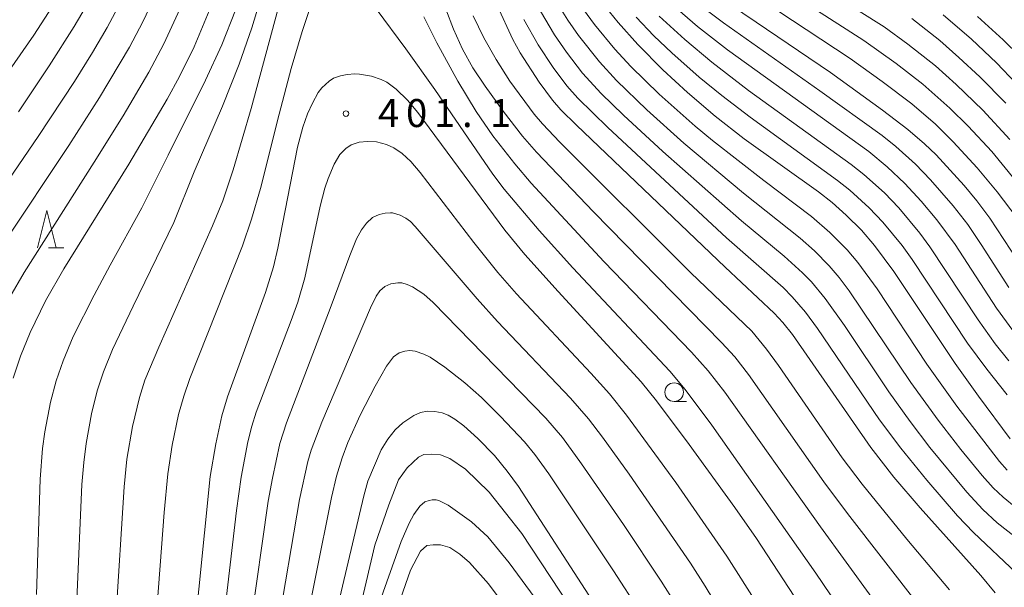
# Model space of a CAD drawing. Units: millimetres. Extents: x -66000 to -64000, y 25500 to 27000.
# Drawn here: x -65230 to -65098, y 26167 to 26243 of the extents above; entities that cross this region are included whole.
import ezdxf

# ---------------------------------------------------------------- set-up
doc = ezdxf.new("R2010")
doc.units = ezdxf.units.MM
for name, color, linetype, lineweight in [('633100_広葉樹林', 7, 'Continuous', 9), ('633200_針葉樹林', 7, 'Continuous', 9), ('710100_等高線（計曲線）', 7, 'Continuous', 20), ('710200_等高線（主曲線）', 7, 'Continuous', 9), ('731200_図化機測定による標高点', 7, 'Continuous', 20), ('731207_図化機測定による標高点（注記）', 7, 'Continuous', 20)]:
    doc.layers.add(name, color=color, linetype=linetype, lineweight=lineweight)
doc.styles.add('Style-WORKING', font='txt')

msp = doc.modelspace()

# ---------------------------------------------------------------- linework, layer by layer
at = {"layer": '633100_広葉樹林'}
msp.add_line((-65142.65, 26191.47), (-65140.98, 26191.47), dxfattribs=at)
msp.add_circle((-65142.65, 26192.72), 1.25, dxfattribs=at)
at = {"layer": '633200_針葉樹林'}
msp.add_line((-65226.5, 26212.06), (-65224.42, 26212.06), dxfattribs=at)
at = {"layer": '633200_針葉樹林', "flags": 128}
msp.add_lwpolyline([(-65227.96, 26212.06), (-65226.71, 26217.06), (-65225.46, 26212.06)], dxfattribs=at)
at = {"layer": '710100_等高線（計曲線）', "flags": 128}
for points in [[(-65231.69, 26235.85), (-65228.45, 26240.53), (-65225.01, 26245.91)], [(-65137.15, 26246.02), (-65131.68, 26242.26), (-65121.72, 26235.53), (-65114.72, 26230.49), (-65111.35, 26227.89), (-65109.11, 26225.99), (-65107.56, 26224.52), (-65103.81, 26220.38), (-65102.1, 26218.33), (-65100.35, 26216.02), (-65094.72, 26207.43)], [(-65099.65, 26165.86), (-65101.58, 26168.17), (-65109.7, 26177.22), (-65113.24, 26181.35), (-65116.29, 26185.3), (-65126.78, 26200.43), (-65128.08, 26202.07), (-65129.27, 26203.32), (-65135.83, 26209.47), (-65155.76, 26228.49), (-65157.82, 26230.54), (-65158.95, 26231.85), (-65160.74, 26234.25), (-65163.29, 26238.18), (-65164.27, 26239.97), (-65166.36, 26244.53)], [(-65152.5, 26245.1), (-65150.17, 26242.25), (-65147.52, 26239.28), (-65144.17, 26235.88), (-65140.88, 26232.86), (-65137.18, 26229.7), (-65133.28, 26226.67), (-65123.32, 26219.54), (-65121.49, 26218.13), (-65119.59, 26216.44), (-65117.57, 26214.41), (-65115.79, 26212.37), (-65113.21, 26208.9), (-65104.98, 26196.55), (-65101.88, 26192.2), (-65097.62, 26186.48)], [(-65204.95, 26243.8), (-65206.99, 26238.98), (-65208.93, 26235), (-65210.6, 26231.96), (-65215.72, 26223.27), (-65224.45, 26209.23), (-65226.89, 26204.94), (-65228.96, 26200.72), (-65230.26, 26197.53), (-65231.21, 26194.61)], [(-65106.61, 26243.27), (-65102.83, 26240), (-65099.47, 26236.82), (-65094.17, 26231.28)], [(-65207.1, 26158.8), (-65204.82, 26181.41), (-65204.07, 26185.8), (-65203.25, 26189.54), (-65202.49, 26192.11), (-65197.42, 26206.09), (-65196.35, 26209.51), (-65195.74, 26212.01), (-65193.11, 26225.54), (-65192.42, 26228.23), (-65191.78, 26230.01), (-65191.12, 26231.45), (-65190.35, 26232.85), (-65189.85, 26233.5), (-65188.9, 26234.38), (-65188.28, 26234.77), (-65187.38, 26235.1), (-65186.46, 26235.28), (-65185.43, 26235.35), (-65184.83, 26235.33), (-65183.19, 26235.05), (-65181.93, 26234.62), (-65181.16, 26234.24), (-65179.89, 26233.3), (-65178.37, 26231.83), (-65176.98, 26230.19), (-65165.33, 26214.41), (-65162.66, 26211.16), (-65158.21, 26206.21), (-65147.08, 26194.09), (-65145.03, 26191.54), (-65140.62, 26185.72), (-65134.52, 26177.28), (-65131.62, 26173.1), (-65126.57, 26165.38)], [(-65187.83, 26163.52), (-65184.25, 26178.84), (-65183.71, 26180.81), (-65181.89, 26184.99), (-65181.01, 26186.44), (-65180.02, 26187.66), (-65178.99, 26188.62), (-65177.55, 26189.61), (-65176.63, 26190.01), (-65175.72, 26190.16), (-65174.73, 26190.15), (-65173.72, 26189.94), (-65172.94, 26189.62), (-65172.03, 26189.08), (-65170.85, 26188.22), (-65168.94, 26186.53), (-65166.74, 26184.23), (-65165.02, 26182.15), (-65163.51, 26180.07), (-65152.59, 26163.26)]]:
    msp.add_lwpolyline(points, dxfattribs=at)
at = {"layer": '710200_等高線（主曲線）', "flags": 128}
for points in [[(-65191.77, 26258.72), (-65199.35, 26230.7), (-65201.73, 26222.52), (-65203.13, 26218.34), (-65204.49, 26214.98), (-65211.71, 26198.76), (-65213.56, 26194.31), (-65214.31, 26192.02), (-65215.24, 26188.11), (-65215.99, 26183.74), (-65216.37, 26180.02), (-65217.47, 26162.44)], [(-65126.85, 26249.41), (-65114.51, 26241.64), (-65111.34, 26239.35), (-65107.64, 26236.41), (-65104.88, 26233.95), (-65101.3, 26230.48), (-65097.69, 26226.55)], [(-65222.71, 26164.9), (-65222.01, 26180.36), (-65221.76, 26183.3), (-65221.44, 26185.85), (-65220.73, 26189.82), (-65219.95, 26192.88), (-65219.12, 26195.44), (-65217.92, 26198.43), (-65215.16, 26204.23), (-65209.68, 26215.43), (-65206.99, 26222.22), (-65203.17, 26231.01), (-65200.95, 26236.64), (-65199.24, 26241.54), (-65197.19, 26248.32)], [(-65129.91, 26248), (-65117.25, 26239.83), (-65112.9, 26236.73), (-65109.34, 26233.97), (-65105.72, 26230.77), (-65103.26, 26228.36), (-65100.1, 26224.94), (-65088.59, 26210.91)], [(-65232.55, 26212.53), (-65223.78, 26225.74), (-65219.66, 26232.17), (-65215.64, 26238.93), (-65213.85, 26242.31), (-65211.69, 26246.88)], [(-65174.28, 26246.76), (-65172.24, 26241.35), (-65171.03, 26238.64), (-65169.61, 26236.15), (-65167.97, 26233.69), (-65165.57, 26230.36), (-65162.98, 26227.02), (-65161.1, 26224.86), (-65153.48, 26216.87), (-65136.33, 26199.39), (-65134.52, 26197.43), (-65132.7, 26195.09), (-65122.59, 26180.72), (-65119.44, 26176.48), (-65109.78, 26164.04)], [(-65237.87, 26212.35), (-65227.87, 26226.95), (-65222.99, 26234.34), (-65220.58, 26238.21), (-65218.63, 26241.58), (-65216.47, 26245.61)], [(-65220.28, 26246.44), (-65223.05, 26241.68), (-65226.39, 26236.42), (-65230.52, 26230.29)], [(-65158.92, 26245.81), (-65156.92, 26242.56), (-65155.46, 26240.49), (-65152.66, 26236.96), (-65150.38, 26234.47), (-65146.31, 26230.54), (-65141.37, 26226.08), (-65133.35, 26219.37), (-65125.78, 26213.33), (-65123.87, 26211.64), (-65121.87, 26209.63), (-65120.55, 26208.08), (-65119.21, 26206.31), (-65110.93, 26194.02), (-65107.29, 26188.97), (-65104.24, 26185.06), (-65101.39, 26181.57), (-65099.9, 26179.92), (-65098.58, 26178.67), (-65096.83, 26177.23)], [(-65132.68, 26246.41), (-65119.09, 26237.42), (-65114.76, 26234.31), (-65110.8, 26231.33), (-65107.65, 26228.6), (-65105.25, 26226.27), (-65102.03, 26222.76), (-65099.36, 26219.53), (-65096.71, 26216.04)], [(-65208.63, 26244.6), (-65211.03, 26239.39), (-65213.06, 26235.58), (-65216.47, 26229.74), (-65220.36, 26223.52), (-65229.76, 26208.73), (-65231.66, 26205.45)], [(-65228.09, 26165.63), (-65227.6, 26181.08), (-65227.27, 26185.15), (-65226.98, 26187.4), (-65226.22, 26191.38), (-65225.44, 26194.23), (-65224.53, 26196.93), (-65223.17, 26200.16), (-65220.37, 26205.72), (-65218.23, 26209.72), (-65213.96, 26217.4), (-65210.47, 26224.48), (-65205.43, 26234.52), (-65203.24, 26239.26), (-65201.41, 26243.87)], [(-65119.73, 26162.67), (-65123.66, 26168.47), (-65137.6, 26188.3), (-65141.17, 26193.08), (-65143.24, 26195.55), (-65156.21, 26209.35), (-65160.74, 26214.36), (-65165.43, 26219.93), (-65166.96, 26221.9), (-65174.72, 26233.24), (-65178.59, 26238.7), (-65182.57, 26244.07)], [(-65098.03, 26182.29), (-65099.04, 26183.42), (-65104.79, 26190.85), (-65108.79, 26196.48), (-65115.46, 26206.54), (-65118.05, 26210.09), (-65119.49, 26211.78), (-65121.79, 26214.09), (-65124.27, 26216.27), (-65130.64, 26221.06), (-65137.53, 26226.44), (-65139.85, 26228.37), (-65144.64, 26232.63), (-65148.44, 26236.32), (-65150.62, 26238.68), (-65153.31, 26241.96), (-65155.29, 26244.65)], [(-65097.26, 26200.96), (-65099.47, 26203.96), (-65105.01, 26212.5), (-65107.46, 26215.8), (-65109.56, 26218.29), (-65111.76, 26220.69), (-65114.12, 26222.91), (-65116.57, 26224.94), (-65135.5, 26238.56), (-65139.53, 26241.71), (-65142.89, 26244.62)], [(-65138.9, 26244.34), (-65136.05, 26242.2), (-65123.12, 26233.09), (-65114.77, 26227.09), (-65112.94, 26225.61), (-65110.31, 26223.24), (-65108.29, 26221.16), (-65105.28, 26217.69), (-65103.32, 26215.16), (-65101.51, 26212.51), (-65097.82, 26206.74)], [(-65191.61, 26243.72), (-65192.51, 26241.03), (-65193.98, 26236.08), (-65195.59, 26229.94), (-65198.1, 26220), (-65199.3, 26215.89), (-65200.48, 26212.33), (-65207.53, 26194.57), (-65208.37, 26192.17), (-65209.05, 26189.73), (-65209.92, 26185.64), (-65210.5, 26181.76), (-65211, 26176.62), (-65212.12, 26161.82)], [(-65116.18, 26165.23), (-65123.05, 26174.69), (-65135.88, 26192.7), (-65138.1, 26195.58), (-65140.35, 26198.09), (-65152.07, 26210.21), (-65161.8, 26220.71), (-65164.02, 26223.29), (-65166.95, 26227.06), (-65169.18, 26230.31), (-65171.64, 26234.39), (-65174.46, 26239.5), (-65176.18, 26243)], [(-65169.57, 26243.12), (-65168.14, 26240.18), (-65166.52, 26237.26), (-65164.66, 26234.39), (-65161.43, 26229.97), (-65160.3, 26228.64), (-65157.98, 26226.2), (-65140.44, 26208.71), (-65132.26, 26200.91), (-65130.28, 26198.49), (-65128.69, 26196.31), (-65120.13, 26183.92), (-65117.48, 26180.4), (-65111.48, 26173.02), (-65105.77, 26166.24)], [(-65096.77, 26168.48), (-65102.53, 26173.9), (-65104.67, 26176.15), (-65108.81, 26180.91), (-65112.3, 26185.22), (-65115.12, 26189.03), (-65123.45, 26201.25), (-65125.05, 26203.42), (-65126.83, 26205.5), (-65128.06, 26206.73), (-65135.62, 26213.38), (-65151.55, 26228.17), (-65155.54, 26232.09), (-65157.02, 26233.76), (-65158.88, 26236.2), (-65160.88, 26239.24), (-65162.8, 26242.64)], [(-65160.58, 26243.74), (-65158.69, 26240.58), (-65157.09, 26238.24), (-65154.93, 26235.43), (-65152.43, 26232.73), (-65149.42, 26229.8), (-65144.16, 26224.95), (-65133.62, 26215.66), (-65127.93, 26210.95), (-65125.47, 26208.72), (-65124.26, 26207.49), (-65122.42, 26205.28), (-65119.84, 26201.63), (-65113.88, 26192.76), (-65111.04, 26188.78), (-65108.4, 26185.32), (-65103.45, 26179.31), (-65101.3, 26177.01), (-65099.37, 26175.22), (-65090.17, 26168.02)], [(-65147.75, 26242.95), (-65145.36, 26240.46), (-65142.96, 26238.17), (-65139.28, 26234.91), (-65136.25, 26232.45), (-65132.45, 26229.55), (-65120.76, 26221.07), (-65119.1, 26219.78), (-65116.54, 26217.43), (-65114.71, 26215.51), (-65112.12, 26212.37), (-65110.76, 26210.5), (-65103.33, 26199.26), (-65100.77, 26195.79), (-65098.04, 26192.34)], [(-65144.67, 26243.09), (-65141.24, 26239.94), (-65137.62, 26236.91), (-65132.7, 26233.14), (-65118.95, 26223.21), (-65117.24, 26221.89), (-65114.49, 26219.4), (-65112.57, 26217.4), (-65109.75, 26214.03), (-65108.39, 26212.2), (-65101.94, 26202.39), (-65099.62, 26199.17), (-65097.82, 26196.93)], [(-65110.81, 26242.75), (-65107.07, 26239.81), (-65104.49, 26237.56), (-65101.71, 26234.96), (-65098.23, 26231.43)], [(-65096.3, 26237.67), (-65098.55, 26239.9), (-65102.01, 26243.04)], [(-65131.29, 26164.01), (-65135.58, 26170.74), (-65142.41, 26180.6), (-65149.04, 26189.65), (-65151.32, 26192.48), (-65153.83, 26195.25), (-65163.8, 26205.87), (-65166.26, 26208.73), (-65169.48, 26212.75), (-65176.7, 26222.14), (-65177.94, 26223.61), (-65179.1, 26224.68), (-65180.23, 26225.46), (-65181.21, 26225.88), (-65182.53, 26226.24), (-65183.74, 26226.31), (-65184.86, 26226.19), (-65185.91, 26225.83), (-65186.65, 26225.34), (-65187.45, 26224.54), (-65188.19, 26223.24), (-65189, 26221.35), (-65189.44, 26220.03), (-65190.07, 26217.63), (-65192.12, 26208.02), (-65193.07, 26204.79), (-65193.95, 26202.33), (-65198.66, 26190.02), (-65199.25, 26188.15), (-65199.77, 26186.08), (-65200.67, 26181.35), (-65201.3, 26176.85), (-65203.1, 26161.56)], [(-65199.42, 26161.44), (-65197.04, 26178.11), (-65196.48, 26181.2), (-65195.48, 26185.82), (-65194.6, 26188.59), (-65188.61, 26204.28), (-65186.13, 26211.04), (-65185.2, 26213.24), (-65184.53, 26214.47), (-65183.89, 26215.37), (-65183.08, 26216.1), (-65182.16, 26216.53), (-65181.38, 26216.71), (-65180.66, 26216.75), (-65180.38, 26216.72), (-65179.36, 26216.41), (-65178.61, 26216.02), (-65177.99, 26215.57), (-65177.36, 26214.93), (-65169.07, 26205.21), (-65166.31, 26202.18), (-65156.52, 26191.91), (-65154.14, 26189.16), (-65152.24, 26186.67), (-65148.68, 26181.73), (-65140.48, 26169.83), (-65138.49, 26166.73), (-65134.14, 26159.51)], [(-65195.84, 26160.76), (-65192.84, 26178.35), (-65191.73, 26183.43), (-65191.3, 26184.97), (-65189.87, 26188.7), (-65183.32, 26204.03), (-65182.57, 26205.58), (-65182.07, 26206.31), (-65181.44, 26206.85), (-65180.62, 26207.22), (-65179.7, 26207.37), (-65179.16, 26207.35), (-65178.42, 26207.16), (-65177.71, 26206.83), (-65176.19, 26205.84), (-65174.94, 26204.75), (-65159.83, 26189.24), (-65157.63, 26186.65), (-65155.05, 26183.14), (-65149.45, 26174.99), (-65144.38, 26167.41), (-65142.48, 26164.38)], [(-65147.23, 26163.32), (-65150.76, 26168.79), (-65159.43, 26181.78), (-65161.3, 26184.36), (-65162.72, 26186.05), (-65165.91, 26189.46), (-65168.48, 26191.99), (-65170.69, 26193.96), (-65173.38, 26196.07), (-65175.35, 26197.39), (-65176.19, 26197.83), (-65177.36, 26198.21), (-65178.06, 26198.3), (-65178.72, 26198.21), (-65179.51, 26197.97), (-65180.28, 26197.45), (-65181.2, 26196.19), (-65182.72, 26193.53), (-65184.71, 26189.63), (-65186.36, 26185.96), (-65187.13, 26183.94), (-65187.89, 26181.48), (-65188.58, 26178.62), (-65192.77, 26157.71)], [(-65154.1, 26160.15), (-65163.05, 26173.78), (-65167.42, 26179.32), (-65170.6, 26182.42), (-65172.73, 26183.82), (-65173.97, 26184.32), (-65175.18, 26184.4), (-65176.18, 26184.36), (-65176.92, 26184.01), (-65178.43, 26182.58), (-65179.6, 26180.99), (-65180.88, 26177.64), (-65182.75, 26172.24), (-65184.61, 26164.4)], [(-65178.17, 26175.18), (-65177.52, 26176.33), (-65176.75, 26177.45), (-65176.05, 26178.02), (-65175.48, 26178.22), (-65175.08, 26178.28), (-65174.54, 26178.3), (-65174.17, 26178.22), (-65172.92, 26177.57), (-65169.81, 26175.33), (-65167.64, 26173.35), (-65164.78, 26169.86), (-65159.67, 26162.95)], [(-65182.34, 26163.93), (-65179.25, 26172.72), (-65178.17, 26175.18)], [(-65180.01, 26163.11), (-65177.99, 26168.88), (-65176.63, 26171.43), (-65175.81, 26172.17), (-65174.94, 26172.29), (-65173.95, 26172.29), (-65172.72, 26171.92), (-65171.36, 26171.02), (-65170.09, 26169.9)], [(-65170.09, 26169.9), (-65167.51, 26167.06), (-65163.69, 26161.93)]]:
    msp.add_lwpolyline(points, dxfattribs=at)
at = {"layer": '731200_図化機測定による標高点'}
msp.add_circle((-65186.63, 26230.03), 0.375, dxfattribs=at)

# ---------------------------------------------------------------- texts
at = {"layer": '731207_図化機測定による標高点（注記）', "style": 'Style-WORKING'}
for s, p in [('4', (-65182.33, 26228.23)), ('0', (-65178.58, 26228.23)), ('1', (-65174.83, 26228.23)), ('1', (-65167.33, 26228.23)), ('.', (-65171.08, 26228.23))]:
    msp.add_text(s, height=3.75, dxfattribs=at).set_placement(p)

doc.saveas('drawing.dxf')
